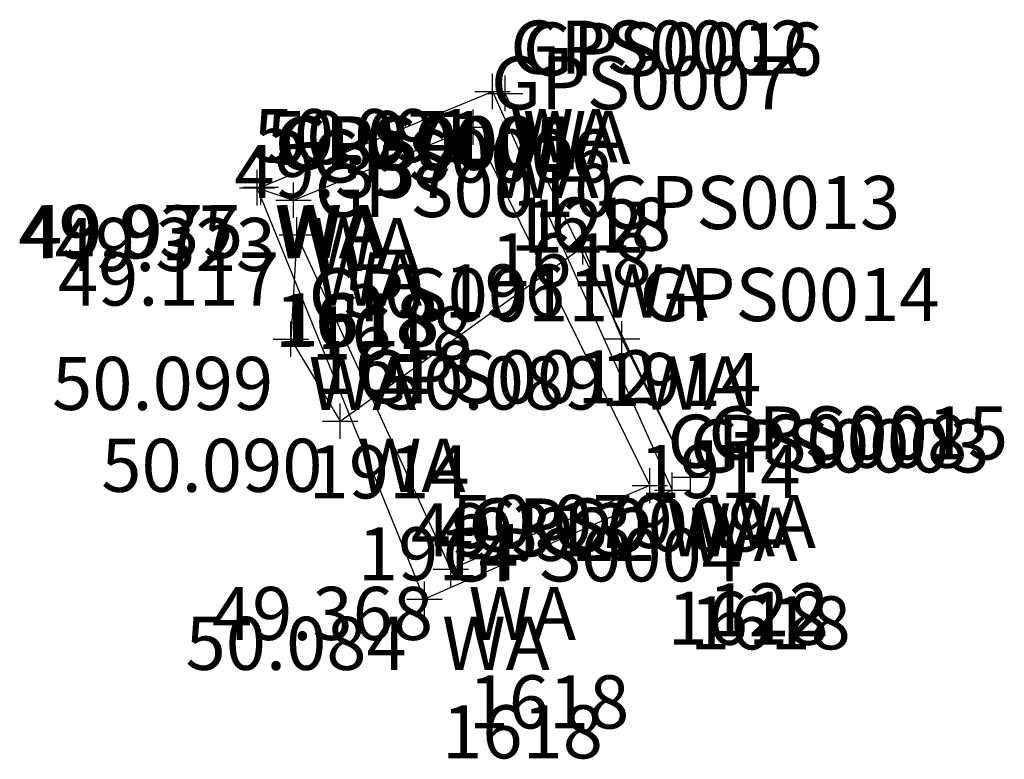
# Model space of a CAD drawing. Extents: x 424638 to 430687, y 561955 to 565013.
import ezdxf
from ezdxf.enums import TextEntityAlignment as Align

# ---------------------------------------------------------------- set-up
doc = ezdxf.new("R2010")
doc.units = 0
doc.header["$LTSCALE"] = 0.1
doc.header["$PDMODE"] = 2
doc.header["$PDSIZE"] = 0.1
doc.linetypes.add('Solid_Line', pattern=[0])
for name, color, linetype in [('Attribute', 7, 'Continuous'), ('Height', 7, 'Continuous'), ('Point_Code', 7, 'Continuous'), ('Point_ID', 7, 'Continuous')]:
    doc.layers.add(name, color=color, linetype=linetype)

msp = doc.modelspace()

# ---------------------------------------------------------------- linework, layer by layer
at = {"color": 151, "linetype": 'Solid_Line'}
msp.add_polyline3d([(430682.799, 561957.996, 49.975), (430684.108, 561958.537, 50.091), (430685.123, 561956.284, 49.922), (430683.723, 561955.668, 50.084), (430682.778, 561957.993, 49.937), (430682.984, 561957.922, 49.323), (430683.999, 561958.335, 49.357), (430684.996, 561956.31, 49.313), (430683.872, 561955.837, 49.368), (430683.002, 561957.727, 49.117), (430682.969, 561957.137, 50.099), (430683.247, 561956.674, 50.09), (430684.617, 561957.659, 50.196), (430684.839, 561957.139, 50.089), (430685.227, 561956.357, 50.079), (430684.179, 561958.526, 50.071)], dxfattribs=at)
at = {"color": 0, "linetype": 'Solid_Line'}
for p in [(430684.108, 561958.537, 50.091), (430684.179, 561958.526, 50.071), (430683.999, 561958.335, 49.357), (430682.778, 561957.993, 49.937), (430682.799, 561957.996, 49.975), (430682.984, 561957.922, 49.323), (430683.002, 561957.727, 49.117), (430684.617, 561957.659, 50.196), (430682.969, 561957.137, 50.099), (430684.839, 561957.139, 50.089), (430683.247, 561956.674, 50.09), (430685.227, 561956.357, 50.079), (430684.996, 561956.31, 49.313), (430685.123, 561956.284, 49.922), (430683.872, 561955.837, 49.368), (430683.723, 561955.668, 50.084)]:
    msp.add_point(p, dxfattribs=at)

# ---------------------------------------------------------------- texts
at = {"layer": 'Attribute', "color": 5, "linetype": 'Solid_Line'}
for s, p in [('1618', (430684.208, 561957.937, 50.091)), ('122', (430684.279, 561957.926, 50.071)), ('1618', (430684.099, 561957.735, 49.357)), ('1618', (430682.878, 561957.393, 49.937)), ('1618', (430682.899, 561957.396, 49.975)), ('1618', (430683.084, 561957.322, 49.323)), ('1618', (430683.102, 561957.127, 49.117)), ('1914', (430684.717, 561957.059, 50.196)), ('1914', (430683.069, 561956.537, 50.099)), ('1914', (430684.939, 561956.539, 50.089)), ('1914', (430683.347, 561956.074, 50.09)), ('1618', (430685.096, 561955.71, 49.313)), ('122', (430685.327, 561955.757, 50.079)), ('1618', (430685.223, 561955.684, 49.922)), ('1618', (430683.972, 561955.237, 49.368)), ('1618', (430683.823, 561955.068, 50.084))]:
    msp.add_text(s, height=0.3, dxfattribs=at).set_placement(p, align=Align.TOP_LEFT)
at = {"layer": 'Height', "color": 4, "linetype": 'Solid_Line'}
for s, p in [('50.091', (430684.008, 561958.437, 50.091)), ('50.071', (430684.079, 561958.426, 50.071)), ('49.357', (430683.899, 561958.235, 49.357)), ('49.937', (430682.678, 561957.893, 49.937)), ('49.975', (430682.699, 561957.896, 49.975)), ('49.323', (430682.884, 561957.822, 49.323)), ('49.117', (430682.902, 561957.627, 49.117)), ('50.196', (430684.517, 561957.559, 50.196)), ('50.099', (430682.869, 561957.037, 50.099)), ('50.089', (430684.739, 561957.039, 50.089)), ('50.090', (430683.147, 561956.574, 50.09)), ('49.313', (430684.896, 561956.21, 49.313)), ('50.079', (430685.127, 561956.257, 50.079)), ('49.922', (430685.023, 561956.184, 49.922)), ('49.368', (430683.772, 561955.737, 49.368)), ('50.084', (430683.623, 561955.568, 50.084))]:
    msp.add_text(s, height=0.3, dxfattribs=at).set_placement(p, align=Align.TOP_RIGHT)
at = {"layer": 'Point_Code', "color": 5, "linetype": 'Solid_Line'}
for p in [(430684.208, 561958.437, 50.091), (430684.279, 561958.426, 50.071), (430684.099, 561958.235, 49.357), (430682.878, 561957.893, 49.937), (430682.899, 561957.896, 49.975), (430683.084, 561957.822, 49.323), (430683.102, 561957.627, 49.117), (430684.717, 561957.559, 50.196), (430683.069, 561957.037, 50.099), (430684.939, 561957.039, 50.089), (430683.347, 561956.574, 50.09), (430685.327, 561956.257, 50.079), (430685.096, 561956.21, 49.313), (430685.223, 561956.184, 49.922), (430683.972, 561955.737, 49.368), (430683.823, 561955.568, 50.084)]:
    msp.add_text('WA', height=0.3, dxfattribs=at).set_placement(p, align=Align.TOP_LEFT)
at = {"layer": 'Point_ID', "color": 1, "linetype": 'Solid_Line'}
for s, p in [('GPS0002', (430684.208, 561958.637, 50.091)), ('GPS0016', (430684.279, 561958.626, 50.071)), ('GPS0007', (430684.099, 561958.435, 49.357)), ('GPS0005', (430682.878, 561958.093, 49.937)), ('GPS0001', (430682.899, 561958.096, 49.975)), ('GPS0006', (430683.084, 561958.022, 49.323)), ('GPS0010', (430683.102, 561957.827, 49.117)), ('GPS0013', (430684.717, 561957.759, 50.196)), ('GPS0011', (430683.069, 561957.237, 50.099)), ('GPS0014', (430684.939, 561957.239, 50.089)), ('GPS0012', (430683.347, 561956.774, 50.09)), ('GPS0008', (430685.096, 561956.41, 49.313)), ('GPS0015', (430685.327, 561956.457, 50.079)), ('GPS0003', (430685.223, 561956.384, 49.922)), ('GPS0009', (430683.972, 561955.937, 49.368)), ('GPS0004', (430683.823, 561955.768, 50.084))]:
    msp.add_text(s, height=0.3, dxfattribs=at).set_placement(p)

doc.saveas('drawing.dxf')
